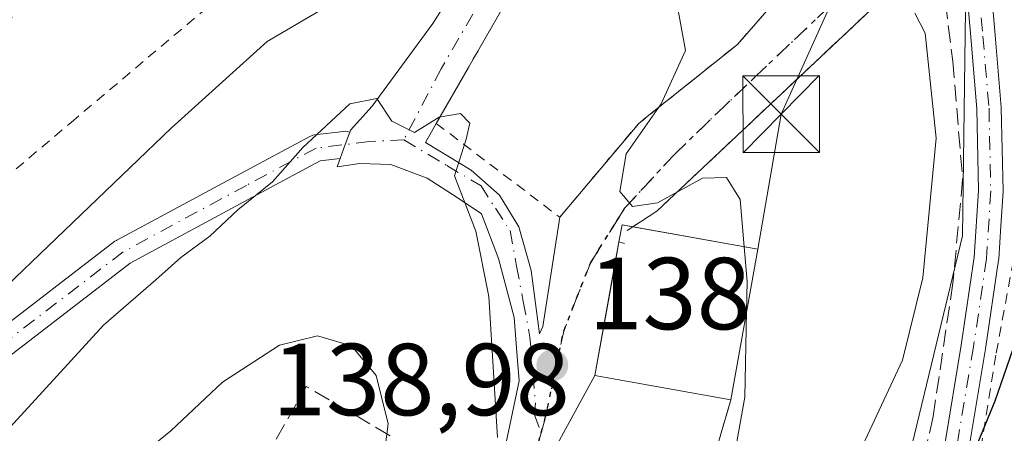
# Model space of a CAD drawing. Units: metres. Extents: x 606690 to 610114, y 4777850 to 4780217.
# Drawn here: x 607868 to 607964, y 4779779 to 4779819 of the extents above; entities that cross this region are included whole.
import ezdxf

# ---------------------------------------------------------------- set-up
doc = ezdxf.new("R2010")
doc.units = ezdxf.units.M
doc.header["$MEASUREMENT"] = 0
for name, pattern in [('DGN Style 2', [1.6480167562047852, 0.988810053722871, -0.6592067024819142]), ('DGN Style 3', [2.307223458686699, 1.648016756204785, -0.6592067024819142]), ('DGN Style 4', [2.6384748266838614, 1.318413404963828, -0.6592067024819142, 0.001648016756204785, -0.6592067024819142]), ('DGN Style 5', [1.1536117293433497, 0.4944050268614355, -0.6592067024819142])]:
    doc.linetypes.add(name, pattern=pattern)
for name, color, linetype, lineweight in [('Alambrada', 7, 'DGN Style 2', 0), ('Camino Cxs', 7, 'Continuous', 0), ('Camino eje', 30, 'DGN Style 4', 13), ('Cultivos leñosos CxS', 92, 'Continuous', 0), ('Curva de nivel maestra', 30, 'Continuous', 30), ('Curva de nivel normal', 30, 'Continuous', 0), ('Edificación Cxs', 1, 'Continuous', 13), ('Elemento construido', 1, 'Continuous', 0), ('Huerta CxS', 92, 'Continuous', 0), ('Instalación de servicios públicos CxS', 91, 'Continuous', 0), ('Muro lineal', 1, 'DGN Style 3', 13), ('Obra de contención lineal', 1, 'DGN Style 3', 13), ('Pista pavimentada Cxs', 135, 'Continuous', 0), ('Pista pavimentada eje', 135, 'DGN Style 4', 0), ('Prado CxS', 92, 'Continuous', 0), ('Punto de cota en terreno', 7, 'Continuous', 0), ('Ruta', 7, 'DGN Style 5', 30), ('Rótulo de punto de cota en terreno', 7, 'Continuous', 0), ('Seto lineal', 92, 'DGN Style 3', 0), ('Tendido', 6, 'Continuous', 0), ('Torre de tendido puntual', 7, 'Continuous', 0), ('Vía urbana Cxs', 4, 'Continuous', 0), ('Vía urbana eje', 4, 'DGN Style 4', 0)]:
    doc.layers.add(name, color=color, linetype=linetype, lineweight=lineweight)
doc.styles.add('Style-Arial', font='txt')

# ---------------------------------------------------------------- blocks, each defined once
blk = doc.blocks.new('5PATER')
at = {"layer": 'Cultivos leñosos CxS', "linetype": 'Continuous', "lineweight": 0}
h = blk.add_hatch(color=51, dxfattribs=at)
edge = h.paths.add_edge_path()
edge.add_ellipse((0, 0), major_axis=(-0.1095731443231308, -0.1110710700762829), ratio=0.9994222409660322, start_angle=0, end_angle=360)
blk = doc.blocks.new('*U21')
at = {"layer": 'Vía urbana Cxs', "color": 4, "linetype": 'Continuous', "lineweight": 0}
for points in [[(607965.5201000003, 4779850.360099999, 125.6346999999951), (607963.7230000002, 4779844.8652, 126.3387999999977), (607962.9200999998, 4779842.4101, 126.7041000000027), (607961.9700999996, 4779835.4001, 127.5656000000017), (607962.1555000005, 4779833.376499999, 127.6952000000019), (607962.2424999997, 4779832.428300001, 127.7477000000072), (607959.8437000001, 4779832.2039, 128.0359000000026), (607957.9550999999, 4779830.581700001, 128.2988999999943), (607955.9401000004, 4779824.710100001, 129.037599999996), (607932.8701, 4779802.9801, 137.4049999999988), (607929.9801000003, 4779800.2601, 139.6971999999951), (607927.6300999997, 4779798.7314, 140.7816000000021), (607926.5800999999, 4779798.920100001, 140.0399000000034), (607926.2801000001, 4779797.2501, 141.2606999999989), (607925.7988, 4779794.5712, 141.8221999999951), (607925.5050999997, 4779792.9364, 142.107600000003), (607923.9301000005, 4779784.170100001, 140.991200000004), (607937.2200999996, 4779781.780099999, 137.504700000005), (607935.6401000004, 4779776.300100001, 136.0633999999991)], [(607914.4544000002, 4779773.880200001, 140.428899999999), (607916.5181999998, 4779783.643300001, 139.6281000000017), (607916.3289999999, 4779786.027899999, 140.0578999999998), (607916.0115, 4779789.837900001, 140.0016999999934), (607914.5033, 4779795.632300001, 140.4513000000006), (607912.8364000004, 4779799.9979, 140.8187999999936), (607910.4551999997, 4779801.5854, 140.7810999999929), (607907.5184000004, 4779803.4904, 140.6895999999979), (607903.9463999998, 4779804.8398, 140.8260000000009), (607900.9302000003, 4779804.919199999, 141.1456999999937), (607898.6941000001, 4779804.612299999, 141.445000000007), (607898.9890999999, 4779805.4155, 141.4342000000033), (607899.4927000003, 4779806.7861, 141.3650999999954), (607899.9408999998, 4779808.005899999, 141.2793999999994), (607900.0138999998, 4779808.2049, 141.2685999999958), (607902.1207999998, 4779810.5548, 140.6633000000002), (607908.0739000002, 4779818.6511, 138.3623999999982), (607914.8208, 4779829.2873, 135.2896000000037)], [(607924.7017999999, 4779837.26, 134.3353999999963), (607911.8542, 4779814.8698, 139.0399000000034), (607911.5459000003, 4779814.332400001, 139.1095000000059), (607908.4001000002, 4779808.850099999, 140.0731999999989), (607907.3596000001, 4779806.982899999, 140.3506000000052), (607911.8047000002, 4779804.284200001, 140.3065000000061), (607914.5827000003, 4779801.8235, 140.1244000000006), (607916.4877000004, 4779798.7279, 139.6962000000058), (607917.6782999998, 4779794.441600001, 138.8206999999966), (607918.5144999997, 4779788.255700001, 139.4388999999937), (607918.8200000003, 4779788.9615, 139.3986000000004), (607920.4901000002, 4779799.670100001, 138.4523999999947), (607928.2200999996, 4779808.860099999, 135.5632999999943), (607928.8885000005, 4779809.3957, 135.5145000000048), (607937.8800999997, 4779816.600099999, 140.9474999999948), (607950.9301000005, 4779831.590100001, 129.7725000000064)]]:
    blk.add_polyline3d(points, dxfattribs=at)
blk = doc.blocks.new('5TTEND')
at = {"layer": 'Instalación de servicios públicos CxS', "color": 7, "linetype": 'Continuous', "lineweight": 0}
for p, q in [((-0.375, 0.3754), (0.375, -0.3746)), ((0.3720000000000001, 0.3784000000000001), (-0.3720000000000001, -0.3776))]:
    blk.add_line(p, q, dxfattribs=at)
at = {"layer": 'Instalación de servicios públicos CxS', "color": 7, "linetype": 'Continuous', "lineweight": 0, "flags": 128}
blk.add_lwpolyline([(-0.375, -0.3746), (0.375, -0.3746), (0.375, 0.3754), (-0.375, 0.3754), (-0.3720000000000001, -0.3776)], dxfattribs=at)

msp = doc.modelspace()

# ---------------------------------------------------------------- linework, layer by layer
at = {"layer": 'Alambrada', "color": 7, "linetype": 'DGN Style 2', "lineweight": 0}
for points in [[(607928.0701000001, 4779843.130100001, 134.1178999999975), (607908.4001000002, 4779808.850099999, 140.0731999999989), (607920.4901000002, 4779799.670100001, 138.4523999999947), (607928.2200999996, 4779808.860099999, 135.5632999999943)], [(607885.0401, 4779835.190099999, 132.9949999999953), (607875.5500999996, 4779828.290100001, 131.0947000000015), (607868.7901, 4779822.0001, 133.6065999999992), (607862.0201000003, 4779812.3301, 134.281799999997), (607856.2301000003, 4779799.270099999, 134.8491000000067), (607854.7801000001, 4779795.4101, 137.7223999999987), (607857.2001, 4779795.890100001, 134.534799999994), (607872.6601, 4779808.950099999, 135.5681999999942), (607891.2600999996, 4779824.670100001, 132.5690000000031)], [(607958.2100999998, 4779762.8201, 125.1772999999957), (607960.9200999998, 4779772.1601, 126.1013999999996), (607963.2001, 4779786.360099999, 127.4018000000069), (607965.0100999996, 4779796.140100001, 126.9376000000047), (607965.9001000002, 4779805.710100001, 126.7044000000024), (607985.4600999998, 4779801.890100001, 120.0911000000051), (607987.3000999996, 4779801.7501, 119.5521000000008), (607987.7100999998, 4779808.380100001, 119.6138999999966), (607987.8000999996, 4779813.520099999, 119.6662999999971), (607989.0701000001, 4779814.290100001, 119.395399999994), (608010.8901000004, 4779807.950099999, 116.7409999999945), (608029.7301000003, 4779803.380100001, 118.6304999999993), (608035.0500999996, 4779803.850099999, 121.4551999999967)]]:
    msp.add_polyline3d(points, dxfattribs=at)
at = {"layer": 'Camino Cxs', "color": 7, "linetype": 'Continuous', "lineweight": 0, "extrusion": (0.9387215707159743, -0.3446556472115827, 0.003781205852511898), "elevation": -1076738.500254279, "flags": 128}
msp.add_lwpolyline([(4696455.840867133, 4212.834235430038), (4696457.301023474, 4212.765134936045), (4696458.600559996, 4212.679434323394)], dxfattribs=at)
at = {"layer": 'Camino Cxs', "color": 7, "linetype": 'Continuous', "lineweight": 0}
for points in [[(607863.3872999996, 4779786.8969, 146.7554999999993), (607876.9581000004, 4779797.311699999, 143.1875), (607877.0997000001, 4779797.406099999, 143.3157000000065), (607877.1322999997, 4779797.424500001, 143.3478000000032), (607889.1995000001, 4779803.9343, 142.1803999999975), (607896.0277000006, 4779807.5867, 142.1955000000016), (607896.1737000003, 4779807.6535, 142.1664000000019), (607896.3267000001, 4779807.7017, 142.1371999999974), (607896.4845000004, 4779807.730900001, 142.107799999998), (607899.3362999996, 4779808.076500001, 141.4489000000031), (607899.4927000003, 4779808.086100001, 141.4064999999973), (607899.7185000004, 4779808.066299999, 141.3432999999932), (607899.9373000005, 4779808.0077, 141.2804999999935), (607899.9408999998, 4779808.005899999, 141.2793999999994), (607899.4927000003, 4779806.7861, 141.3650999999954), (607898.9890999999, 4779805.4155, 141.4342000000033), (607897.0393000003, 4779805.179099999, 141.6931000000041), (607890.4297000002, 4779801.6439, 141.7143999999971), (607878.4584999997, 4779795.185699999, 146.1175999999978), (607864.8885000005, 4779784.771500001, 151.5038999999961)], [(607863.3872999996, 4779786.8969, 146.7554999999993), (607876.9581000004, 4779797.311699999, 143.1875), (607877.0997000001, 4779797.406099999, 143.3157000000065), (607877.1322999997, 4779797.424500001, 143.3478000000032), (607889.1995000001, 4779803.9343, 142.1803999999975), (607896.0277000006, 4779807.5867, 142.1955000000016), (607896.1737000003, 4779807.6535, 142.1664000000019), (607896.3267000001, 4779807.7017, 142.1371999999974), (607896.4845000004, 4779807.730900001, 142.107799999998), (607899.3362999996, 4779808.076500001, 141.4489000000031), (607899.4927000003, 4779808.086100001, 141.4064999999973), (607899.7185000004, 4779808.066299999, 141.3432999999932), (607899.9373000005, 4779808.0077, 141.2804999999935), (607899.9408999998, 4779808.005899999, 141.2793999999994)], [(607898.9891999997, 4779805.4155, 141.4342000000033), (607897.0393000003, 4779805.179099999, 141.6931000000041), (607890.4297000002, 4779801.6439, 141.7143999999971), (607878.4584999997, 4779795.185699999, 146.1175999999978), (607864.8885000005, 4779784.771500001, 151.5038999999961)]]:
    msp.add_polyline3d(points, dxfattribs=at)
at = {"layer": 'Camino eje', "color": 30, "linetype": 'DGN Style 4', "lineweight": 13}
msp.add_polyline3d([(607905.2301000003, 4779807.2401, 140.4557000000059), (607901.8795999996, 4779807.075400001, 140.7942999999941), (607896.6409, 4779806.440300001, 141.9128999999957), (607889.8146000003, 4779802.789100001, 141.5924999999988), (607877.7495999997, 4779796.280300001, 144.986699999994), (607864.0970000001, 4779785.802800001, 149.2258000000002), (607856.4770999998, 4779781.6753, 150.2676999999967), (607849.3333000002, 4779777.547800001, 146.7360999999946), (607842.1895000003, 4779771.674000001, 148.1201000000001), (607836.4744999995, 4779766.276500001, 149.1168999999936), (607826.9495000001, 4779759.2915, 151.202099999995), (607819.8057000004, 4779755.957699999, 153.0280000000057), (607815.5195000004, 4779754.2115, 150.4002999999939), (607810.7570000002, 4779753.735200001, 144.5274999999965), (607805.8356999997, 4779753.4178, 145.3466999999946), (607800.4381999997, 4779753.735200001, 156.0568999999959), (607798.2156999996, 4779756.2753, 158.0338999999949), (607797.2631999999, 4779759.767700001, 157.8184000000037), (607796.4693999998, 4779766.752699999, 155.0679999999993), (607796.6282000003, 4779779.770300001, 149.7434000000067), (607795.5169000002, 4779790.0891, 145.2507000000041), (607795.0406999999, 4779794.216600001, 145.3187999999936), (607794.0500999996, 4779800.3101, 146.7097999999969)], dxfattribs=at)
at = {"layer": 'Curva de nivel maestra', "color": 30, "linetype": 'Continuous', "lineweight": 30, "elevation": 125, "flags": 128}
msp.add_lwpolyline([(607958.0499999998, 4779769.390100001), (607963.0999999996, 4779781.6801), (607968.0999999996, 4779796.130100001), (607969.7000000002, 4779805.720100001), (607968.7199999997, 4779835.040100001), (607967.8899999997, 4779851.720100001), (607968.2000000002, 4779859.420100001), (607967.2800000003, 4779863.540100001), (607967.4800000006, 4779866.8201), (607966.8399999999, 4779870.700099999), (607964.4900000002, 4779873.4001), (607962.6799999997, 4779874.2301), (607954.1200000001, 4779880.4901), (607948.4500000002, 4779883.8101), (607943.5599999996, 4779885.6601), (607940.7400000002, 4779885.7501), (607938.79, 4779883.630100001), (607937.0999999996, 4779880.090100001), (607934.6699999999, 4779878.2501), (607932.2000000002, 4779879.1801), (607931.1272, 4779880.364800001)], dxfattribs=at)
at = {"layer": 'Curva de nivel normal', "color": 30, "linetype": 'Continuous', "lineweight": 0, "flags": 128}
for points, elevation in [([(607866.4100000003, 4779792.980000001), (607882.4400000004, 4779808.390000001), (607891.8600000005, 4779816.890000001), (607896.9800000006, 4779819.880000001), (607904.29, 4779822.369999999), (607907.1600000003, 4779824), (607909.0999999996, 4779826.449999999), (607912.3600000005, 4779828.67), (607914.79, 4779829.039999999), (607917.5700000003, 4779828.84), (607921.1799999997, 4779830.199999999), (607923.9800000006, 4779830.34), (607927.7000000002, 4779827.380000001), (607931.9400000004, 4779820.640000001), (607932.7999999998, 4779815.99), (607930.4000000004, 4779810.779999999), (607926.9800000006, 4779805.880000001), (607926.3700000001, 4779802.189999999), (607927.5999999996, 4779800.720000001), (607930.04, 4779801.07), (607934.4600000001, 4779803.5), (607936.8200000003, 4779803.560000001), (607938.1399999997, 4779801.41), (607938.5449999999, 4779796.769900001)], 135), ([(607955.25, 4779819.66), (607956.2400000002, 4779817.699999999), (607957.3399999999, 4779807.4), (607956.0199999996, 4779793.720000001), (607954.0199999996, 4779785.680000001), (607950.1399999997, 4779777.34)], 130), ([(607866.6900000004, 4779779.100000001), (607875.8200000003, 4779789.109999999), (607880.9400000004, 4779793.539999999), (607883.3899999997, 4779795.720000001), (607886.2300000006, 4779797.83), (607888.9699999997, 4779800.380000001), (607892.3600000005, 4779803.140000001), (607895.3300000001, 4779806.5), (607899.9400000004, 4779810.779999999), (607902.5700000003, 4779811.289999999), (607904.0599999996, 4779809.09), (607906.2599999999, 4779807.980000001), (607908.6799999997, 4779809.480000001), (607910.7800000003, 4779809.83), (607911.6900000004, 4779808.880000001), (607911.3200000003, 4779807.33), (607910.2000000002, 4779803.730000001), (607912.2599999999, 4779798.300000001), (607913.5499999998, 4779791.92), (607914.3799999999, 4779778.09)], 140), ([(607938.5449999999, 4779796.769900001), (607938.8399999999, 4779793.390000001), (607938.7769999999, 4779790.413799999)], 135), ([(607938.7769999999, 4779790.413799999), (607938.5999999996, 4779782.050000001), (607937.5999999996, 4779776.390000001), (607934.04, 4779767.390000001), (607928.9699999997, 4779757.050000001), (607927.0300000003, 4779751.58), (607924.7100000001, 4779745.76), (607922.3700000001, 4779735.560000001), (607920.6699999999, 4779725.640000001), (607915.8399999999, 4779706.529999999), (607910.6900000004, 4779690.51), (607906.2100000001, 4779675), (607901.4000000004, 4779659.83)], 135), ([(607859.3600000005, 4779759.980000001), (607871.0199999996, 4779768.9), (607877.0199999996, 4779774.33), (607882.4299999997, 4779778.75), (607887.4800000006, 4779783.529999999), (607893.0599999996, 4779787.15), (607896.79, 4779788.039999999), (607900.1200000001, 4779787.060000001), (607902.5199999996, 4779784.16), (607903.7000000002, 4779779.42), (607903.2100000001, 4779775.609999999), (607901.5199999996, 4779772.16), (607900.5378999999, 4779771.5562)], 145)]:
    msp.add_lwpolyline(points, dxfattribs=dict(at, elevation=elevation))
at = {"layer": 'Edificación Cxs', "color": 1, "linetype": 'Continuous', "lineweight": 13, "elevation": 141.2606999999989, "flags": 128}
msp.add_lwpolyline([(607939.8800999997, 4779796.530099999), (607937.2200999996, 4779781.780099999), (607923.9301000005, 4779784.170100001), (607926.2801000001, 4779797.2501), (607926.5800999999, 4779798.920100001)], close=True, dxfattribs=at)
at = {"layer": 'Edificación Cxs', "color": 1, "linetype": 'Continuous', "lineweight": 13, "extrusion": (-0.3937794333028036, 0.5875209187578244, 0.7069348823828717), "elevation": 2568941.867903555, "flags": 128}
msp.add_lwpolyline([(-3166157.067504152, -2567493.571029933), (-3166158.246484944, -2567495.297082345), (-3166159.01363774, -2567494.248415017)], dxfattribs=at)
at = {"layer": 'Edificación Cxs', "color": 1, "linetype": 'Continuous', "lineweight": 13, "extrusion": (0.1703513903898484, -0.03061179720776662, 0.9849077731767357), "elevation": -42618.2555234563, "flags": 128}
msp.add_lwpolyline([(4811966.888746401, 243331.6293783613), (4811966.888746401, 243318.9924457615)], dxfattribs=at)
at = {"layer": 'Edificación Cxs', "color": 1, "linetype": 'Continuous', "lineweight": 13, "extrusion": (0.2425377293686423, -0.06352109202032577, 0.9680601844416744), "elevation": -156036.1325038265, "flags": 128}
msp.add_lwpolyline([(4777856.400778628, 603027.7661586726), (4777855.345687985, 603041.6722244703), (4777868.594314026, 603042.7471376301)], dxfattribs=at)
at = {"layer": 'Edificación Cxs', "color": 1, "linetype": 'Continuous', "lineweight": 13, "extrusion": (-0.01286946059361967, -0.07136261042942812, 0.9973674121489668), "elevation": -348784.386501629, "flags": 128}
msp.add_lwpolyline([(-250010.8478278351, 4799155.114588555), (-250010.8478278351, 4799140.087095547)], dxfattribs=at)
at = {"layer": 'Elemento construido', "color": 1, "linetype": 'Continuous', "lineweight": 0, "extrusion": (-0.6515216152824113, 0.1895335608751572, 0.7345724022326056), "elevation": 509958.6473010978, "flags": 128}
msp.add_lwpolyline([(-4759350.606873737, -551869.6521351517), (-4759350.606873737, -551868.8723615885)], dxfattribs=at)
at = {"layer": 'Huerta CxS', "color": 92, "linetype": 'Continuous', "lineweight": 0}
for points in [[(607857.1113, 4779912.149900001, 131.2425999999978), (607876.8164999997, 4779941.829500001, 121.1575000000012), (607910.4310999997, 4779918.6217, 121.0121999999974), (607906.2735000001, 4779874.6917, 123.9475999999995), (607900.2856999999, 4779861.9943, 125.190499999997), (607892.4704999998, 4779849.153100001, 126.4768999999942), (607914.7845000001, 4779829.3081, 133.7603999999992), (607926.0569000002, 4779849.386700001, 129.4888999999966), (607955.7723000003, 4779835.861500001, 128.2378999999928), (607960.2241000002, 4779822.4879, 128.4726999999984), (607959.8925000001, 4779797.838300001, 128.6820000000007), (607937.3482999997, 4779704.486300001, 125.0286000000051), (607927.8293000003, 4779646.392700001, 123.8597000000009)], [(607806.3208999997, 4779623.947100001, 157.9091000000044), (607808.1624999996, 4779621.643100001, 156.4067000000068), (607846.6892999997, 4779573.438899999, 128.9343999999983), (607888.7666999997, 4779603.421499999, 125.4128000000055), (607894.5091000004, 4779607.513300001, 125.4357000000018), (607901.5560999997, 4779615.736300001, 125.8107000000018), (607905.8004999999, 4779620.6887, 125.6981999999989), (607927.8293000003, 4779646.392700001, 123.8597000000009), (607937.3482999997, 4779704.486300001, 125.0286000000051), (607959.8925000001, 4779797.838300001, 128.6820000000007), (607960.2241000002, 4779822.4879, 128.4726999999984), (607955.7723000003, 4779835.861500001, 128.2378999999928)]]:
    msp.add_polyline3d(points, dxfattribs=at)
at = {"layer": 'Muro lineal', "color": 1, "linetype": 'DGN Style 3', "lineweight": 13}
msp.add_polyline3d([(607937.2200999996, 4779781.780099999, 137.504700000005), (607935.6401000004, 4779776.300100001, 136.0633999999991), (607934.0800999999, 4779770.9001, 136.3286999999982), (607926.3501000004, 4779772.590100001, 141.8671000000031), (607925.3701, 4779768.770099999, 142.2121999999945)], dxfattribs=at)
at = {"layer": 'Obra de contención lineal', "color": 1, "linetype": 'DGN Style 3', "lineweight": 13}
for points in [[(607943.5201000003, 4779841.9801, 134.5078000000067), (607941.2600999996, 4779838.840100001, 131.932799999995), (607950.9301000005, 4779831.590100001, 129.7725000000064), (607937.8800999997, 4779816.600099999, 140.9474999999948), (607928.2200999996, 4779808.860099999, 135.5632999999943)], [(607958.2301000003, 4779820.720100001, 128.8620999999985), (607955.9401000004, 4779824.710100001, 129.037599999996), (607932.8701, 4779802.9801, 137.4049999999988), (607929.9801000003, 4779800.2601, 139.6971999999951), (607927.0900999998, 4779798.380100001, 140.8904000000039)], [(607958.2301000003, 4779820.720100001, 128.8620999999985), (607958.9501, 4779814.950099999, 129.0466000000015), (607959.9200999998, 4779803.350099999, 130.7627000000066), (607958.9600999998, 4779793.200099999, 129.5785999999935), (607957.0301000001, 4779780.140100001, 128.4570999999996), (607954.1300999997, 4779767.5701, 126.3601999999955)]]:
    msp.add_polyline3d(points, dxfattribs=at)
at = {"layer": 'Pista pavimentada Cxs', "color": 135, "linetype": 'Continuous', "lineweight": 0}
for points in [[(607959.8437000001, 4779832.2039, 128.0359000000026), (607959.9332999998, 4779832.085700001, 128.0234000000055), (607960.0078999996, 4779831.9575, 128.0124999999971), (607960.0658999998, 4779831.8211, 128.0032999999967), (607961.4439000003, 4779827.833100001, 127.6937000000034), (607962.4134999998, 4779825.0441, 127.4431000000041), (607962.4619000005, 4779824.8585, 127.4265000000014), (607962.4757000003, 4779824.7523, 127.4204000000027), (607963.0957000004, 4779817.496900001, 127.1196000000054), (607963.6957, 4779810.436699999, 127.2878999999957), (607963.6996999999, 4779810.360500001, 127.2973000000056), (607963.8699000003, 4779802.2675, 127.8132000000041), (607963.8677000003, 4779802.180299999, 127.7986999999994), (607963.6577000003, 4779798.815099999, 127.258600000001), (607963.4527000004, 4779795.5547, 127.4762999999948), (607963.4420999996, 4779795.454700001, 127.5013999999937), (607962.1602999996, 4779786.7783, 128.0920000000042), (607960.5226999996, 4779776.9869, 126.3424999999988)], [(607926.9665000001, 4779664.838300001, 125.2731000000058), (607933.4068999998, 4779688.5657, 124.948000000004), (607936.7723000003, 4779702.771500001, 124.804999999993), (607936.7858999996, 4779702.8233, 124.8025000000052), (607943.2059000004, 4779725.3935, 124.3889000000054), (607949.6215000004, 4779747.935900001, 125.1027000000031), (607953.0475000005, 4779759.7739, 125.7051000000065), (607953.0730999997, 4779759.852499999, 125.7118999999948), (607956.5166999997, 4779769.212099999, 125.8641000000061), (607958.1596999997, 4779777.4069, 126.7421999999933), (607959.7896999996, 4779787.151699999, 130.5084000000061), (607961.0604999998, 4779795.755700001, 128.3473999999987), (607961.4693, 4779802.279899999, 129.409799999994), (607961.3010999998, 4779810.271500001, 128.6034999999974), (607960.7043000003, 4779817.293099999, 128.0944000000018), (607960.0972999996, 4779824.3981, 128.0577000000048), (607959.1763000004, 4779827.0471, 128.1457999999984), (607957.9550999999, 4779830.581700001, 128.2988999999943)], [(607958.1596999997, 4779777.4069, 126.7421999999933), (607959.7896999996, 4779787.151699999, 130.5084000000061), (607961.0604999998, 4779795.755700001, 128.3473999999987), (607961.4693, 4779802.279899999, 129.409799999994), (607961.3010999998, 4779810.271500001, 128.6034999999974), (607960.7043000003, 4779817.293099999, 128.0944000000018), (607960.0972999996, 4779824.3981, 128.0577000000048)], [(607962.4757000003, 4779824.7523, 127.4204000000027), (607963.0957000004, 4779817.496900001, 127.1196000000054), (607963.6957, 4779810.436699999, 127.2878999999957), (607963.6996999999, 4779810.360500001, 127.2973000000056), (607963.8699000003, 4779802.2675, 127.8132000000041), (607963.8677000003, 4779802.180299999, 127.7986999999994), (607963.6577000003, 4779798.815099999, 127.258600000001), (607963.4527000004, 4779795.5547, 127.4762999999948), (607963.4420999996, 4779795.454700001, 127.5013999999937), (607962.1602999996, 4779786.7783, 128.0920000000042), (607960.5226999996, 4779776.9869, 126.3424999999988)]]:
    msp.add_polyline3d(points, dxfattribs=at)
at = {"layer": 'Pista pavimentada eje', "color": 135, "linetype": 'DGN Style 4', "lineweight": 0}
msp.add_polyline3d([(607958.3132999997, 4779831.7501, 128.2315999999992), (607958.9351000005, 4779831.420100001, 128.1514000000025), (607960.3101000005, 4779827.440099999, 127.9024000000063), (607961.2801000001, 4779824.6501, 127.7348000000056), (607961.9001000002, 4779817.395099999, 127.5910000000003), (607962.5000999998, 4779810.335100001, 127.7767000000022), (607962.6700999998, 4779802.255100001, 128.4440999999933), (607962.2550999997, 4779795.630100001, 127.8381999999983), (607960.9751000004, 4779786.965100001, 129.2649999999994), (607959.3400999998, 4779777.190099999, 126.5366000000067), (607957.6750999996, 4779768.8851, 125.3257000000012), (607954.2001, 4779759.440099999, 125.7765000000072), (607950.7751000002, 4779747.6051, 124.997199999998), (607944.3601000002, 4779725.065099999, 124.0964999999997), (607937.9401000004, 4779702.495100001, 124.4392999999982), (607934.5701000001, 4779688.270099999, 124.5483999999997), (607928.1124999998, 4779664.479699999, 124.6717999999964)], dxfattribs=at)
at = {"layer": 'Prado CxS', "color": 92, "linetype": 'Continuous', "lineweight": 0}
for points in [[(607927.8293000003, 4779646.392700001, 123.8597000000009), (607937.3482999997, 4779704.486300001, 125.0286000000051), (607959.8925000001, 4779797.838300001, 128.6820000000007), (607960.2241000002, 4779822.4879, 128.4726999999984), (607955.7723000003, 4779835.861500001, 128.2378999999928), (607960.2203000003, 4779846.531500001, 127.2467000000033), (607970.0751, 4779860.3189, 124.7013000000006), (607989.6123000003, 4779857.5253, 119.7243000000017), (607993.5239000004, 4779874.834899999, 119.5660999999964), (607978.5493000001, 4779888.7039, 123.6830999999947), (607984.6482999995, 4779905.468900001, 122.721000000005), (607991.2877000002, 4779925.080499999, 120.5224000000017), (607994.4864999996, 4779943.545499999, 118.6312999999936), (608002.5279999999, 4779939.832400001, 118.9477999999945), (608005.7274000002, 4779938.3551, 119.008799999996), (608005.5401, 4779937.9801, 119.0136999999959), (608016.1801000005, 4779932.6601, 118.6398000000045), (608018.2600999996, 4779931.860099999, 118.4992000000057)], [(607806.3208999997, 4779623.947100001, 157.9091000000044), (607808.1624999996, 4779621.643100001, 156.4067000000068), (607846.6892999997, 4779573.438899999, 128.9343999999983), (607888.7666999997, 4779603.421499999, 125.4128000000055), (607894.5091000004, 4779607.513300001, 125.4357000000018), (607901.5560999997, 4779615.736300001, 125.8107000000018), (607905.8004999999, 4779620.6887, 125.6981999999989), (607927.8293000003, 4779646.392700001, 123.8597000000009), (607937.3482999997, 4779704.486300001, 125.0286000000051), (607959.8925000001, 4779797.838300001, 128.6820000000007), (607960.2241000002, 4779822.4879, 128.4726999999984), (607955.7723000003, 4779835.861500001, 128.2378999999928)]]:
    msp.add_polyline3d(points, dxfattribs=at)
at = {"layer": 'Ruta', "color": 7, "linetype": 'DGN Style 5', "lineweight": 30}
msp.add_polyline3d([(607916.8101000005, 4779772.065099999, 139.9084000000003), (607918.6668999996, 4779778.546499999, 138.8040000000037), (607919.0351, 4779779.8301, 138.8690999999963), (607919.9501, 4779784.140100001, 139.5069999999978), (607920.8750999998, 4779788.5101, 140.1198000000004), (607922.1401000004, 4779791.745100001, 139.3206999999966), (607923.4901000002, 4779795.1801, 139.4394000000029), (607924.3201000001, 4779796.505100001, 139.827099999995), (607926.0701000001, 4779799.3051, 139.4410000000062), (607926.8701, 4779800.5801, 138.4820000000036), (607931.5401, 4779805.640100001, 135.3696000000054), (607936.7651000004, 4779810.715100001, 136.2350000000006), (607946.6700999998, 4779820.110099999, 134.5691999999981), (607949.9901000002, 4779823.670100001, 131.7750999999989), (607953.3201000001, 4779827.235099999, 129.2872999999963), (607957.5900999998, 4779831.190099999, 128.3389000000025), (607958.3132999997, 4779831.7501, 128.2315999999992), (607958.4151, 4779832.640100001, 128.2005000000063), (607961.2401000002, 4779843.9451, 127.2755999999936), (607964.5151000004, 4779854.120100001, 125.9655999999959), (607967.2807, 4779860.0055, 125.2704999999987), (607974.7200999996, 4779875.835100001, 125.8804999999993), (607979.6250999998, 4779887.1501, 123.6925000000047), (607987.1651, 4779904.4001, 122.8796000000002)], dxfattribs=at)
at = {"layer": 'Seto lineal', "color": 92, "linetype": 'DGN Style 3', "lineweight": 0, "extrusion": (0.2257768832032309, 0.2001345967435302, 0.9533996760002278), "elevation": 1093988.025592641, "flags": 128}
msp.add_lwpolyline([(3173577.730725383, -3456504.312002291), (3173586.797732517, -3456501.220625423), (3173583.670817146, -3456491.543459085)], dxfattribs=at)
at = {"layer": 'Tendido', "color": 6, "linetype": 'Continuous', "lineweight": 0, "extrusion": (-0.3314154274284292, 0.3386234019287895, 0.8806236461330147), "elevation": 1417192.355841618, "flags": 128}
msp.add_lwpolyline([(-3777752.160407952, -2633666.688716994), (-3777763.044522604, -2633675.625933767), (-3777787.312310507, -2633686.386219508)], dxfattribs=at)
at = {"layer": 'Tendido', "color": 6, "linetype": 'Continuous', "lineweight": 0, "extrusion": (0.02216747273530222, 0.04051213377138129, 0.9989331159641368), "elevation": 207256.2336217909, "flags": 128}
msp.add_lwpolyline([(1761081.117208422, -4480127.943445605), (1761081.117208422, -4480099.450841599)], dxfattribs=at)
at = {"layer": 'Vía urbana Cxs', "color": 4, "linetype": 'Continuous', "lineweight": 0, "extrusion": (-0.8673531540024355, 0.497693184637188, 1.441253623458532e-05), "elevation": 1851607.022409615, "flags": 128}
msp.add_lwpolyline([(-4448373.672229528, 107.4315467084473), (-4448366.904399824, 107.6490467084687), (-4448341.090026272, 112.353546708615), (-4448340.47047188, 112.423146709408), (-4448334.149738462, 113.3868467090672)], dxfattribs=at)
at = {"layer": 'Vía urbana Cxs', "color": 4, "linetype": 'Continuous', "lineweight": 0, "extrusion": (0.1505675497833329, 0.1790059227032838, 0.9722583466288113), "elevation": 947280.1604420529, "flags": 128}
msp.add_lwpolyline([(2611527.361766757, -3936830.87827214), (2611527.361766757, -3936843.229624244)], dxfattribs=at)
at = {"layer": 'Vía urbana Cxs', "color": 4, "linetype": 'Continuous', "lineweight": 0, "extrusion": (0.9387215707159743, -0.3446556472115827, 0.003781205852511898), "elevation": -1076738.500254279, "flags": 128}
msp.add_lwpolyline([(4696455.840867133, 4212.834235430038), (4696457.301023474, 4212.765134936045), (4696458.600559996, 4212.679434323394)], dxfattribs=at)
at = {"layer": 'Vía urbana Cxs', "color": 4, "linetype": 'Continuous', "lineweight": 0, "extrusion": (-0.3937794333028036, 0.5875209187578244, 0.7069348823828717), "elevation": 2568941.867903555, "flags": 128}
msp.add_lwpolyline([(-3166159.01363774, -2567494.248415017), (-3166158.246484944, -2567495.297082345), (-3166157.067504152, -2567493.571029933)], dxfattribs=at)
at = {"layer": 'Vía urbana Cxs', "color": 4, "linetype": 'Continuous', "lineweight": 0, "extrusion": (-0.06787764060606502, -0.235423715582107, 0.9695196233430601), "elevation": -1166406.016974845, "flags": 128}
msp.add_lwpolyline([(-740030.0090796133, 4616032.293766247), (-740030.0090796135, 4616026.411237397)], dxfattribs=at)
at = {"layer": 'Vía urbana Cxs', "color": 4, "linetype": 'Continuous', "lineweight": 0}
for points in [[(607899.9408999998, 4779808.005899999, 141.2793999999994), (607900.0138999998, 4779808.2049, 141.2685999999958), (607902.1207999998, 4779810.5548, 140.6633000000002), (607908.0739000002, 4779818.6511, 138.3623999999982), (607914.8208, 4779829.2873, 135.2896000000037), (607924.0283000004, 4779844.9242, 131.6894000000029), (607921.2801000001, 4779846.3201, 131.1634000000049)], [(607928.2200999996, 4779808.860099999, 135.5632999999943), (607928.8885000005, 4779809.3957, 135.5145000000048), (607937.8800999997, 4779816.600099999, 140.9474999999948), (607950.9301000005, 4779831.590100001, 129.7725000000064)], [(607955.9401000004, 4779824.710100001, 129.037599999996), (607932.8701, 4779802.9801, 137.4049999999988), (607929.9801000003, 4779800.2601, 139.6971999999951), (607927.6300999997, 4779798.7314, 140.7816000000021)], [(607908.4001000002, 4779808.850099999, 140.0731999999989), (607907.3596000001, 4779806.982899999, 140.3506000000052), (607911.8047000002, 4779804.284200001, 140.3065000000061), (607914.5827000003, 4779801.8235, 140.1244000000006), (607916.4877000004, 4779798.7279, 139.6962000000058), (607917.6782999998, 4779794.441600001, 138.8206999999966), (607918.5144999997, 4779788.255700001, 139.4388999999937), (607918.8200000003, 4779788.9615, 139.3986000000004), (607920.4901000002, 4779799.670100001, 138.4523999999947)], [(607864.2446999997, 4779745.6371, 150.3717000000033), (607864.7654999997, 4779746.733899999, 150.0754000000015), (607867.2262000004, 4779748.0832, 148.369200000001), (607872.1474000001, 4779749.591399999, 148.3111000000063), (607877.3068000004, 4779750.5439, 147.6343000000052), (607884.2125000004, 4779751.099500001, 146.5562999999966), (607895.0867999997, 4779752.845799999, 144.417100000006), (607901.3574999999, 4779756.497, 143.2526000000071), (607905.2468999998, 4779759.672, 142.6211000000039), (607909.1361999996, 4779765.069499999, 142.0020999999979), (607913.1843999998, 4779770.8639, 140.9170000000013), (607914.4544000002, 4779773.880200001, 140.428899999999), (607916.5181999998, 4779783.643300001, 139.6281000000017), (607916.3289999999, 4779786.027899999, 140.0578999999998), (607916.0115, 4779789.837900001, 140.0016999999934), (607914.5033, 4779795.632300001, 140.4513000000006), (607912.8364000004, 4779799.9979, 140.8187999999936), (607910.4551999997, 4779801.5854, 140.7810999999929), (607907.5184000004, 4779803.4904, 140.6895999999979), (607903.9463999998, 4779804.8398, 140.8260000000009), (607900.9302000003, 4779804.919199999, 141.1456999999937), (607898.6941000001, 4779804.612299999, 141.445000000007), (607898.9891999997, 4779805.4155, 141.4342000000033)], [(607926.2801000001, 4779797.2501, 141.2606999999989), (607925.7988, 4779794.5712, 141.8221999999951), (607925.5050999997, 4779792.9364, 142.107600000003), (607923.9301000005, 4779784.170100001, 140.991200000004), (607937.2200999996, 4779781.780099999, 137.504700000005)]]:
    msp.add_polyline3d(points, dxfattribs=at)
at = {"layer": 'Vía urbana eje', "color": 4, "linetype": 'DGN Style 4', "lineweight": 0}
for points in [[(607934.6601, 4779882.040100001, 126.5935999999929), (607934.5701000001, 4779880.040100001, 126.1532000000007), (607934.0000999998, 4779876.4801, 125.6744000000035), (607933.4200999998, 4779872.9301, 126.1157999999996), (607932.8501000004, 4779869.360099999, 128.1049999999959), (607931.5500999996, 4779864.7301, 129.6331000000064), (607930.4600999998, 4779860.590100001, 130.2010000000009), (607929.3701, 4779856.440099999, 130.6781999999948), (607928.1001000004, 4779852.7601, 130.8061000000016), (607926.8201000001, 4779849.090100001, 130.4787999999971), (607925.5701000001, 4779846.3301, 131.3212000000058), (607924.7977, 4779844.582699999, 132.1198000000004), (607921.6470999997, 4779836.113600001, 133.5681000000041), (607908.8677000003, 4779814.2061, 139.2719999999972), (607905.2301000003, 4779807.2401, 140.4557000000059)], [(607958.3132999997, 4779831.7501, 128.2315999999992), (607957.5900999998, 4779831.190099999, 128.3389000000025), (607953.3201000001, 4779827.235099999, 129.2872999999963), (607949.9901000002, 4779823.670100001, 131.7750999999989), (607946.6700999998, 4779820.110099999, 134.5691999999981), (607936.7651000004, 4779810.715100001, 136.2350000000006), (607931.5401, 4779805.640100001, 135.3696000000054), (607926.8701, 4779800.5801, 138.4820000000036), (607926.0701000001, 4779799.3051, 139.4410000000062), (607924.3201000001, 4779796.505100001, 139.827099999995), (607923.4901000002, 4779795.1801, 139.4394000000029), (607922.1401000004, 4779791.745100001, 139.3206999999966), (607920.8750999998, 4779788.5101, 140.1198000000004), (607919.9501, 4779784.140100001, 139.5069999999978), (607919.0351, 4779779.8301, 138.8690999999963), (607918.6668999996, 4779778.546499999, 138.8040000000037)], [(607905.2301000003, 4779807.2401, 140.4557000000059), (607909.4200999998, 4779804.7401, 140.4333999999944), (607912.7801000001, 4779802.7401, 140.3365000000049), (607914.1901000004, 4779800.5601, 140.3460999999952), (607915.6201, 4779798.360099999, 140.0323000000062), (607916.2600999996, 4779794.890100001, 139.5163999999932), (607916.9200999998, 4779791.4101, 139.0786999999982), (607917.5701000001, 4779787.9301, 139.1785999999993), (607917.8701, 4779784.210100001, 139.027700000006), (607918.1047, 4779781.4749, 138.8894), (607918.0050999997, 4779780.3051, 138.8695000000007), (607918.6668999996, 4779778.546499999, 138.8040000000037)], [(607918.6668999996, 4779778.546499999, 138.8040000000037), (607916.8101000005, 4779772.065099999, 139.9084000000003), (607915.3350999998, 4779769.255100001, 140.8696999999956), (607913.9851000002, 4779766.675100001, 141.2966000000015), (607908.6101000002, 4779760.130100001, 142.2623000000021), (607906.0701000001, 4779757.395099999, 142.6282999999967), (607903.3000999996, 4779754.4475, 143.0694999999978), (607901.2751000002, 4779753.1501, 143.4279999999999), (607900.6832999998, 4779752.3101, 143.5662000000011)]]:
    msp.add_polyline3d(points, dxfattribs=at)

# ---------------------------------------------------------------- block references
at = {"layer": 'Punto de cota en terreno', "color": 7, "linetype": 'Continuous', "lineweight": 0, "xscale": 10, "yscale": 10, "zscale": 10}
msp.add_blockref('5PATER', (607919.7599999999, 4779785.17, 138), dxfattribs=at)
at = {"layer": 'Torre de tendido puntual', "color": 7, "linetype": 'Continuous', "lineweight": 0, "xscale": 10, "yscale": 10, "zscale": 10}
msp.add_blockref('5TTEND', (607942.1536999998, 4779809.7678, 134.3598000000056), dxfattribs=at)
at = {"layer": 'Vía urbana Cxs', "color": 4, "linetype": 'Continuous', "lineweight": 0}
msp.add_blockref('*U21', (0, 0), dxfattribs=at)

# ---------------------------------------------------------------- texts
at = {"layer": 'Rótulo de punto de cota en terreno', "color": 7, "linetype": 'Continuous', "lineweight": 0, "style": 'Style-Arial'}
for s, p in [('138', (607923.2878000002, 4779788.697799999)), ('138,98', (607892.3172000004, 4779780.277799999))]:
    msp.add_text(s, height=7.000000000000002, dxfattribs=at).set_placement(p)

doc.saveas('drawing.dxf')
